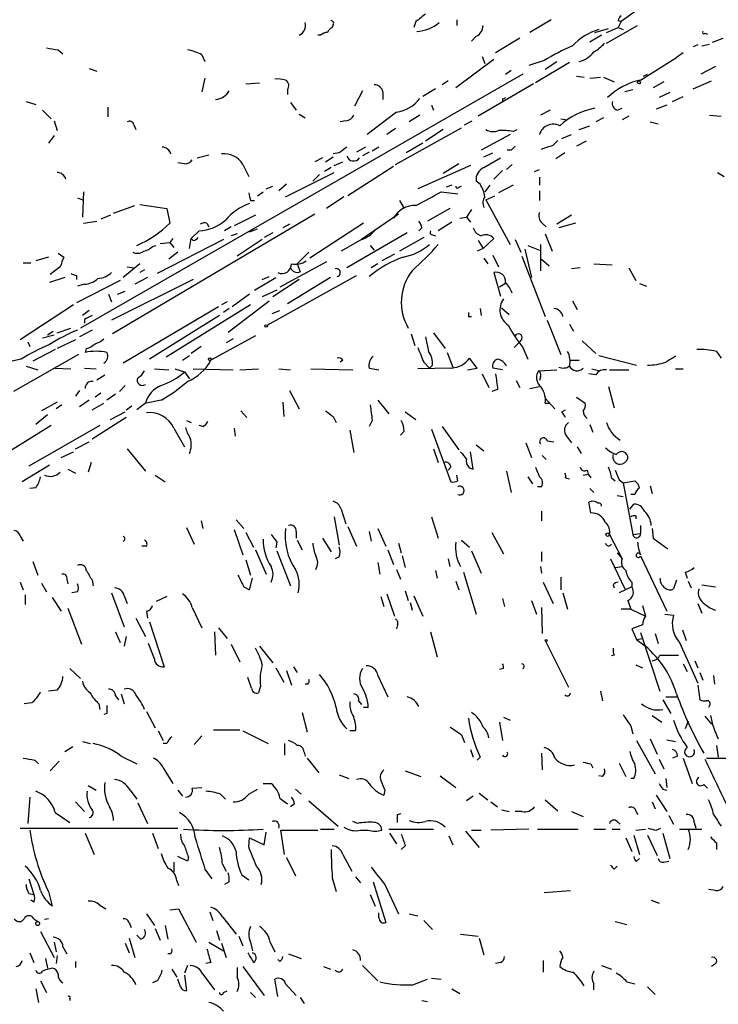
# Model space of a CAD drawing. Extents: x 12 to 358994, y -178430 to 180079.
# Drawn here: x 551 to 612, y 118 to 204 of the extents above; entities that cross this region are included whole.
import ezdxf

# ---------------------------------------------------------------- set-up
doc = ezdxf.new("R2010")
doc.units = 0
doc.header["$MEASUREMENT"] = 0
doc.layers.add('MAIN', color=5, linetype='CONTINUOUS')

msp = doc.modelspace()

# ---------------------------------------------------------------- linework, layer by layer
at = {"layer": 'MAIN'}
for p, q in [((605.9593, 205.232), (603.8427, 203.708)), ((578.7813, 203.454), (578.6967, 203.2)), ((585.978, 203.708), (585.8087, 203.2)), ((589.534, 203.8773), (589.534, 203.3693)), ((597.7467, 203.8773), (595.884, 202.7766)), ((601.5567, 202.7766), (602.742, 203.1153)), ((602.5727, 201.8453), (605.282, 203.3693)), ((602.5727, 202.7766), (603.5887, 203.2)), ((603.5887, 203.7926), (603.8427, 203.708)), ((603.8427, 203.708), (603.5887, 203.2)), ((603.5887, 203.2), (604.012, 203.0306)), ((577.6807, 202.5226), (577.4267, 202.5226)), ((591.2273, 202.438), (590.804, 202.0146)), ((595.0373, 202.2686), (592.9207, 200.9986)), ((602.1493, 202.5226), (601.1333, 201.93)), ((611.124, 202.692), (611.378, 202.6073)), ((611.8013, 201.93), (612.7327, 202.2686)), ((610.5313, 201.676), (610.108, 201.5066)), ((610.87, 201.5913), (611.5473, 201.7606)), ((554.8207, 201.2526), (555.244, 200.914)), ((567.3513, 200.8293), (567.6053, 200.2366)), ((591.7353, 200.66), (591.9893, 200.0673)), ((605.536, 198.628), (608.6687, 200.5753)), ((609.2613, 200.9986), (608.6687, 200.5753)), ((557.53, 199.644), (558.2073, 199.39)), ((592.7513, 200.406), (589.4493, 197.9506)), ((597.154, 200.3213), (595.7993, 199.898)), ((599.3553, 200.152), (596.392, 198.374)), ((597.2387, 199.5593), (598.2547, 200.2366)), ((612.0553, 199.8133), (610.7853, 199.136)), ((595.2913, 199.136), (556.768, 177.038)), ((567.6053, 198.7973), (567.3513, 197.612)), ((593.7673, 199.136), (594.2753, 199.4746)), ((599.948, 198.9666), (600.6253, 198.882)), ((601.1333, 198.7973), (602.0647, 198.882)), ((602.3187, 198.882), (603.25, 198.4586)), ((605.79, 198.9666), (606.1287, 199.136)), ((571.1613, 198.2893), (572.3467, 198.374)), ((588.772, 198.5433), (588.264, 198.2046)), ((596.2227, 198.2893), (591.3967, 195.4953)), ((607.568, 198.4586), (606.6367, 197.9506)), ((610.108, 197.866), (611.7167, 198.5433)), ((574.802, 197.7813), (574.802, 197.358)), ((581.3213, 197.6966), (580.644, 196.342)), ((583.0993, 197.612), (583.0993, 196.9346)), ((587.6713, 197.866), (586.5707, 197.1886)), ((604.8587, 197.7813), (604.1813, 197.612)), ((608.076, 197.5273), (607.1447, 197.104)), ((608.33, 196.7653), (609.2613, 197.1886)), ((552.0267, 196.7653), (552.8733, 196.5113)), ((559.1387, 196.2573), (559.1387, 195.4106)), ((575.056, 196.6806), (575.564, 196.0033)), ((587.3327, 196.4266), (587.502, 196.0033)), ((593.5133, 197.0193), (593.5133, 196.7653)), ((607.822, 196.4266), (606.8907, 196.088)), ((553.466, 196.0033), (554.228, 195.2413)), ((575.818, 195.6646), (576.326, 195.326)), ((584.2847, 195.834), (581.7447, 193.8866)), ((586.3167, 195.58), (585.3853, 194.9873)), ((597.662, 196.0033), (596.8153, 195.58)), ((603.504, 196.0033), (603.9273, 196.1726)), ((604.52, 195.4953), (603.9273, 195.1566)), ((611.5473, 195.58), (612.5633, 195.4953)), ((554.482, 195.072), (554.736, 194.2253)), ((561.4247, 194.7333), (561.594, 194.31)), ((579.882, 195.072), (579.374, 194.9873)), ((590.2113, 194.7333), (590.8887, 195.072)), ((598.5933, 195.2413), (599.186, 195.1566)), ((600.202, 194.31), (601.1333, 194.6486)), ((602.3187, 195.326), (601.6413, 194.9873)), ((606.3827, 194.9873), (607.06, 194.818)), ((554.482, 193.802), (553.974, 193.1246)), ((584.2, 194.3946), (583.438, 193.8866)), ((584.2, 191.262), (589.9573, 194.4793)), ((588.3487, 194.31), (586.8247, 193.294)), ((594.1907, 193.8866), (591.6507, 192.532)), ((594.4447, 194.1406), (594.7833, 194.31)), ((598.678, 193.548), (599.5247, 193.8866)), ((581.5753, 192.786), (580.8133, 192.3626)), ((582.7607, 192.786), (582.168, 192.4473)), ((586.5707, 193.1246), (585.1313, 192.278)), ((597.916, 192.9553), (598.3393, 193.3786)), ((600.7947, 193.294), (599.948, 192.8706)), ((566.928, 191.8546), (567.944, 192.1086)), ((578.104, 191.516), (578.7813, 191.9393)), ((579.2893, 192.278), (578.7813, 192.1933)), ((581.914, 192.3626), (581.3213, 192.024)), ((591.9047, 191.9393), (592.6667, 192.278)), ((594.2753, 192.532), (593.9367, 192.532)), ((598.932, 192.278), (598.17, 191.77)), ((565.8273, 191.3466), (565.2347, 191.4313)), ((570.9073, 191.262), (571.4153, 190.246)), ((577.85, 191.8546), (577.1727, 191.516)), ((578.866, 191.1773), (579.628, 191.516)), ((584.0307, 191.0926), (580.0513, 188.5526)), ((590.7193, 191.1773), (586.1473, 189.1453)), ((589.7033, 191.3466), (588.3487, 190.5)), ((591.9047, 191.008), (593.344, 191.8546)), ((594.36, 191.262), (593.852, 190.8386)), ((574.6327, 188.468), (578.866, 190.5846)), ((577.596, 190.4153), (577.0033, 189.8226)), ((578.612, 191.008), (578.0193, 190.6693)), ((593.5133, 190.754), (592.7513, 189.992)), ((596.3073, 190.6693), (596.7307, 190.8386)), ((612.2247, 190.5846), (612.8173, 190.246)), ((572.9393, 189.1453), (573.532, 189.3993)), ((574.7173, 189.5686), (574.04, 188.976)), ((589.1107, 189.484), (588.6027, 189.3146)), ((589.7033, 189.3146), (589.9573, 189.3993)), ((591.566, 189.5686), (591.2273, 189.8226)), ((592.4127, 189.484), (591.9893, 188.8913)), ((594.4447, 189.484), (593.1747, 188.8066)), ((596.7307, 190.1613), (596.7307, 189.484)), ((557.022, 188.8913), (556.9373, 186.69)), ((572.1773, 188.5526), (572.6853, 188.8913)), ((588.1793, 188.8913), (589.6187, 188.722)), ((592.074, 188.214), (592.836, 188.5526)), ((596.7307, 188.976), (596.7307, 188.1293)), ((556.514, 188.3833), (556.9373, 188.214)), ((559.6467, 187.0286), (561.5093, 187.706)), ((561.9327, 187.7906), (564.3033, 187.452)), ((571.5847, 188.1293), (571.9233, 188.1293)), ((579.7127, 188.468), (578.1887, 187.452)), ((584.5387, 188.1293), (584.962, 187.452)), ((592.074, 188.214), (594.1907, 184.3193)), ((559.3927, 186.8593), (558.546, 186.5206)), ((577.1727, 186.944), (559.562, 176.53)), ((564.3033, 187.452), (564.5573, 186.182)), ((572.008, 186.8593), (570.1453, 185.928)), ((584.454, 186.944), (581.2367, 184.7426)), ((588.9413, 187.452), (586.994, 186.3513)), ((590.804, 187.3673), (590.3807, 186.69)), ((599.5247, 186.8593), (598.2547, 186.0973)), ((557.022, 186.182), (558.2073, 186.3513)), ((567.7747, 186.182), (567.944, 185.8433)), ((574.9713, 186.0973), (574.3787, 185.7586)), ((581.406, 186.182), (576.7493, 183.134)), ((589.1107, 186.2666), (587.9253, 185.5046)), ((589.788, 186.6053), (590.3807, 186.69)), ((590.3807, 186.69), (590.7193, 186.2666)), ((596.9847, 186.182), (597.3233, 185.8433)), ((599.8633, 186.182), (598.424, 185.7586)), ((567.0973, 185.5046), (566.42, 184.8273)), ((569.8913, 185.8433), (569.2987, 185.5046)), ((570.3993, 185.2506), (569.8913, 185.0813)), ((571.5, 185.42), (572.1773, 185.674)), ((573.532, 185.3353), (572.77, 184.912)), ((585.216, 185.3353), (579.9667, 182.2873)), ((586.486, 185.7586), (586.232, 185.5046)), ((587.4173, 185.166), (587.6713, 185.0813)), ((597.2387, 185.2506), (597.8313, 183.7266)), ((563.0333, 184.15), (563.372, 184.2346)), ((569.214, 184.7426), (563.4567, 181.7793)), ((563.7107, 184.404), (564.5573, 184.4886)), ((564.8113, 184.8273), (564.5573, 184.4886)), ((564.5573, 184.4886), (564.896, 184.0653)), ((566.2507, 183.9806), (566.42, 184.8273)), ((566.5893, 184.658), (566.42, 184.8273)), ((572.6007, 184.7426), (570.3993, 183.3033)), ((581.2367, 184.7426), (579.4587, 183.7266)), ((581.9987, 184.2346), (582.3373, 183.8113)), ((586.6553, 184.912), (584.5387, 183.7266)), ((591.3967, 184.658), (591.82, 183.9806)), ((592.7513, 184.8273), (591.82, 183.9806)), ((594.614, 184.7426), (595.122, 183.642)), ((595.7147, 184.2346), (596.7307, 183.8113)), ((596.8153, 184.3193), (596.8153, 182.0333)), ((554.8207, 183.5573), (555.3287, 183.2186)), ((565.2347, 183.642), (564.4727, 183.0493)), ((576.6647, 183.642), (575.6487, 182.626)), ((584.1153, 183.4726), (583.0147, 182.88)), ((591.82, 183.9806), (591.312, 183.7266)), ((592.6667, 183.388), (593.1747, 182.372)), ((595.4607, 183.896), (596.0533, 181.4406)), ((551.7727, 182.7106), (552.45, 182.7106)), ((553.974, 183.2186), (552.8733, 182.88)), ((561.9327, 182.626), (560.4933, 181.4406)), ((578.1887, 182.7953), (574.1247, 180.594)), ((575.6487, 182.626), (575.9027, 181.9486)), ((582.676, 182.626), (582.0833, 182.2873)), ((591.9047, 183.134), (592.2433, 182.626)), ((595.2067, 183.3033), (597.2387, 178.054)), ((596.9, 183.0493), (597.5773, 182.4566)), ((601.472, 182.626), (603.0807, 182.5413)), ((554.99, 182.372), (554.1433, 181.6946)), ((560.832, 182.372), (561.4247, 182.2873)), ((562.356, 182.118), (561.9327, 181.864)), ((592.7513, 181.864), (593.344, 179.832)), ((600.2867, 182.2873), (599.5247, 182.2026)), ((604.52, 182.2873), (605.1127, 181.1866)), ((555.4133, 181.4406), (554.0587, 181.0173)), ((556.4293, 181.61), (556.4293, 181.2713)), ((560.2393, 181.1866), (556.4293, 179.2393)), ((557.1067, 180.848), (556.514, 180.6786)), ((566.5893, 181.2713), (559.4773, 177.7153)), ((562.61, 181.4406), (561.5093, 180.848)), ((571.9233, 180.34), (573.786, 181.4406)), ((572.6007, 181.2713), (573.1933, 181.5253)), ((573.024, 177.292), (580.8133, 181.61)), ((575.818, 181.2713), (573.532, 179.7473)), ((578.5273, 181.4406), (574.802, 179.1546)), ((593.7673, 180.9326), (593.2593, 180.594)), ((605.4513, 180.9326), (606.044, 180.6786)), ((559.2233, 180.0013), (559.4773, 179.324)), ((559.9853, 180.0013), (560.6627, 180.2553)), ((571.5, 180.0013), (569.976, 178.9006)), ((573.8707, 180.34), (572.6007, 179.7473)), ((569.5527, 179.324), (569.0447, 179.07)), ((569.6373, 176.6993), (573.1933, 179.4086)), ((599.6093, 179.4086), (600.0327, 178.6466)), ((556.1753, 179.07), (551.5187, 176.022)), ((557.53, 178.562), (556.9373, 178.1386)), ((568.7907, 178.9006), (560.4933, 173.99)), ((571.5847, 179.07), (564.2187, 174.498)), ((569.722, 178.7313), (569.214, 178.3926)), ((573.4473, 178.308), (574.1247, 178.562)), ((591.566, 178.7313), (591.6507, 178.1386)), ((593.4287, 178.816), (594.106, 178.2233)), ((557.1067, 177.8), (557.1067, 177.4613)), ((568.8753, 178.1386), (562.7793, 174.3286)), ((590.55, 178.054), (590.804, 178.054)), ((597.408, 177.7153), (598.5933, 174.752)), ((599.3553, 177.3766), (599.694, 176.784)), ((553.8893, 176.4453), (554.3973, 176.784)), ((554.736, 176.6146), (555.9213, 177.038)), ((557.784, 176.8686), (556.6833, 176.276)), ((585.5547, 176.53), (585.8933, 175.514)), ((587.502, 176.6146), (588.518, 175.26)), ((552.196, 175.8526), (552.3653, 175.4293)), ((553.466, 176.1913), (554.482, 176.4453)), ((556.3447, 176.022), (554.736, 175.26)), ((572.008, 176.3606), (568.1133, 174.244)), ((570.0607, 176.1066), (569.468, 175.768)), ((586.8247, 176.276), (587.0787, 175.006)), ((594.5293, 175.3446), (594.9527, 175.768)), ((595.2067, 176.1066), (594.9527, 175.768)), ((600.456, 175.9373), (601.6413, 174.8366)), ((554.5667, 175.1753), (552.6193, 174.1593)), ((557.276, 175.26), (557.1913, 174.9213)), ((567.2667, 175.4293), (566.42, 174.8366)), ((588.6873, 174.9213), (589.1953, 173.6513)), ((595.2913, 175.3446), (595.7147, 174.3286)), ((612.14, 175.006), (612.5633, 174.4133)), ((551.6033, 174.3286), (550.418, 174.0746)), ((556.5987, 174.752), (550.926, 171.5346)), ((565.658, 174.244), (566.2507, 174.6673)), ((579.628, 174.244), (579.374, 174.0746)), ((586.6553, 174.0746), (587.1633, 173.5666)), ((591.312, 173.5666), (590.6347, 174.4133)), ((599.44, 174.244), (600.202, 174.244)), ((601.8953, 174.6673), (605.1973, 173.8206)), ((552.0267, 173.736), (553.0427, 173.3973)), ((554.5667, 173.5666), (555.9213, 173.482)), ((557.1067, 173.5666), (558.1227, 173.482)), ((563.2027, 173.482), (564.4727, 173.3973)), ((564.9807, 173.482), (565.8273, 173.228)), ((565.8273, 173.228), (566.2507, 172.6353)), ((566.5893, 173.482), (570.0607, 173.3973)), ((570.6533, 173.3973), (572.262, 173.482)), ((574.04, 173.482), (575.056, 173.3973)), ((576.834, 173.482), (580.4747, 173.3973)), ((581.914, 173.5666), (582.7607, 173.3973)), ((589.1107, 173.5666), (586.1473, 173.482)), ((587.4173, 173.8206), (587.1633, 173.5666)), ((590.4653, 173.3973), (591.312, 173.5666)), ((593.5133, 173.3973), (592.6667, 173.5666)), ((596.646, 173.3126), (598.2547, 173.3973)), ((601.3027, 173.482), (601.98, 173.3126)), ((602.8267, 173.3973), (604.52, 173.3973)), ((608.584, 173.482), (609.2613, 173.482)), ((558.2073, 172.5506), (558.8847, 172.974)), ((591.7353, 173.0586), (592.328, 171.8733)), ((594.6987, 172.466), (595.0373, 171.8733)), ((596.8153, 172.8046), (596.7307, 172.466)), ((601.6413, 172.974), (601.0487, 173.0586)), ((556.6833, 171.6193), (556.3447, 171.1113)), ((560.6627, 172.0426), (560.1547, 171.5346)), ((574.9713, 171.6193), (575.818, 170.0106)), ((593.09, 171.704), (592.582, 171.5346)), ((595.884, 171.7886), (596.7307, 171.958)), ((602.742, 171.958), (603.25, 170.0953)), ((554.736, 170.6033), (553.3813, 169.8413)), ((557.53, 170.7726), (556.6833, 170.18)), ((557.784, 169.926), (558.8, 170.5186)), ((558.546, 171.3653), (558.038, 171.0266)), ((559.816, 171.2806), (559.054, 170.7726)), ((562.4407, 170.5186), (561.6787, 169.926)), ((563.7953, 170.7726), (562.5253, 170.5186)), ((574.3787, 170.6033), (574.4633, 169.3333)), ((582.676, 170.7726), (583.6073, 169.5873)), ((597.2387, 170.942), (598.0853, 170.0106)), ((597.2387, 170.5186), (597.5773, 170.5186)), ((599.948, 171.0266), (600.71, 170.5186)), ((555.1593, 170.3493), (554.6513, 170.0106)), ((559.3927, 169.0793), (560.6627, 169.7566)), ((560.7473, 169.926), (561.2553, 170.2646)), ((570.738, 169.8413), (571.246, 169.2486)), ((585.0467, 169.7566), (585.978, 169.0793)), ((598.678, 169.7566), (599.0167, 169.926)), ((553.8893, 169.5026), (552.8733, 168.656)), ((560.7473, 169.2486), (557.784, 167.386)), ((565.9967, 168.9946), (566.42, 168.8253)), ((578.7813, 169.3333), (579.0353, 168.8253)), ((582.168, 168.9946), (581.914, 168.4866)), ((554.228, 168.5713), (550.672, 166.37)), ((558.4613, 168.5713), (552.2807, 165.0153)), ((564.896, 168.3173), (565.8273, 166.7086)), ((567.436, 168.4866), (567.0973, 168.5713)), ((570.1453, 168.3173), (570.23, 167.64)), ((580.2207, 168.148), (580.5593, 166.2006)), ((584.962, 168.0633), (584.6233, 167.7246)), ((587.3327, 168.2326), (589.026, 163.6606)), ((588.264, 168.4866), (589.7033, 166.4546)), ((601.1333, 168.656), (601.3873, 167.9786)), ((556.3447, 166.5393), (557.53, 167.132)), ((597.408, 167.2166), (598.0007, 167.132)), ((599.1013, 167.64), (599.5247, 167.0473)), ((555.0747, 165.7773), (556.1753, 166.2853)), ((560.832, 166.5393), (562.4407, 164.592)), ((587.502, 166.5393), (587.9253, 165.354)), ((590.9733, 164.7613), (590.7193, 166.2853)), ((591.2273, 166.878), (591.9047, 166.37)), ((595.5453, 167.0473), (596.0533, 165.7773)), ((600.0327, 166.7086), (600.3713, 166.116)), ((596.9847, 165.9466), (597.3233, 165.608)), ((554.0587, 165.1), (551.688, 163.6606)), ((555.6673, 164.7613), (556.3447, 164.4226)), ((557.6993, 165.354), (557.4453, 164.5073)), ((589.026, 164.9306), (588.772, 164.6766)), ((593.852, 164.592), (594.2753, 162.7293)), ((600.8793, 164.6766), (600.964, 164.338)), ((563.2873, 164.2533), (564.134, 163.6606)), ((589.6187, 163.7453), (589.534, 164.2533)), ((595.7147, 164.084), (596.138, 163.4913)), ((599.0167, 163.9993), (599.3553, 163.9146)), ((600.5407, 164.2533), (600.964, 164.338)), ((600.964, 164.338), (601.218, 163.9993)), ((602.996, 163.9993), (603.3347, 163.7453)), ((603.6733, 163.83), (604.012, 163.576)), ((604.012, 163.576), (605.028, 163.7453)), ((552.8733, 163.1526), (552.3653, 163.068)), ((596.9, 163.2373), (596.5613, 163.2373)), ((601.1333, 163.068), (601.472, 162.7293)), ((604.012, 163.576), (604.8587, 159.0886)), ((606.3827, 163.322), (606.552, 162.6446)), ((603.504, 162.4753), (604.012, 162.3906)), ((605.028, 162.56), (604.6893, 162.56)), ((579.4587, 161.29), (579.882, 160.02)), ((596.9, 161.1206), (596.9, 160.274)), ((601.218, 160.9513), (601.0487, 161.8826)), ((604.6047, 161.29), (604.9433, 161.7133)), ((567.2667, 160.274), (567.436, 159.5966)), ((570.3147, 160.3586), (570.992, 159.5966)), ((578.866, 160.6126), (579.2893, 158.1573)), ((587.3327, 160.6126), (587.9253, 158.75)), ((605.1127, 160.6973), (605.1127, 160.4433)), ((565.9967, 159.6813), (566.674, 158.242)), ((570.1453, 159.512), (570.9073, 157.3106)), ((580.0513, 159.766), (580.8133, 158.0726)), ((582.676, 159.5966), (583.3533, 158.0726)), ((605.536, 159.8506), (605.536, 159.1733)), ((606.552, 159.5966), (606.6367, 158.75)), ((551.5187, 158.9193), (551.7727, 158.496)), ((571.1613, 159.258), (571.8387, 157.988)), ((575.564, 159.3426), (575.564, 158.75)), ((575.6487, 158.5806), (576.072, 157.734)), ((577.85, 158.75), (578.612, 157.5646)), ((581.914, 159.3426), (582.0833, 158.496)), ((589.9573, 158.5806), (590.6347, 157.988)), ((592.582, 159.258), (593.598, 157.3953)), ((602.8267, 159.0886), (603.9273, 156.972)), ((604.8587, 159.0886), (605.536, 159.1733)), ((606.6367, 158.75), (607.9067, 157.8186)), ((562.5253, 158.0726), (562.102, 158.0726)), ((572.008, 157.734), (572.9393, 155.6173)), ((573.8707, 158.4113), (573.786, 157.9033)), ((583.5227, 157.734), (584.0307, 156.464)), ((584.454, 158.3266), (584.708, 157.48)), ((571.1613, 156.8873), (571.5847, 155.5326)), ((573.8707, 157.6493), (575.056, 154.6013)), ((579.2893, 157.1413), (578.9507, 156.972)), ((584.7927, 157.226), (585.0467, 156.21)), ((588.772, 156.972), (588.9413, 156.2946)), ((590.804, 157.6493), (591.6507, 155.702)), ((596.9, 157.5646), (596.9, 156.718)), ((602.9113, 156.972), (604.1813, 154.3473)), ((603.504, 157.48), (603.9273, 156.972)), ((605.536, 157.226), (607.822, 152.4)), ((552.6193, 156.718), (553.0427, 155.5326)), ((582.676, 156.6333), (582.8453, 155.6173)), ((584.2847, 156.0406), (584.6233, 155.194)), ((587.6713, 155.956), (587.8407, 155.2786)), ((596.8153, 156.2946), (596.9, 155.702)), ((603.3347, 156.21), (603.9273, 156.2946)), ((555.5827, 155.194), (555.6673, 154.7706)), ((557.784, 155.1093), (557.8687, 154.6013)), ((571.5, 154.2626), (571.754, 155.2786)), ((590.1267, 155.7866), (591.2273, 152.146)), ((598.5933, 155.3633), (598.5933, 154.2626)), ((608.6687, 155.1093), (608.4147, 154.3473)), ((609.4307, 155.7866), (609.6, 155.2786)), ((551.5187, 154.94), (551.7727, 154.2626)), ((553.3813, 154.8553), (553.8047, 154.0933)), ((570.992, 154.5166), (571.5, 154.2626)), ((589.4493, 155.0246), (589.7033, 154.2626)), ((597.0693, 154.94), (597.916, 153.0773)), ((603.1653, 154.686), (603.25, 154.432)), ((604.774, 154.5166), (603.6733, 154.0086)), ((604.774, 154.94), (604.774, 154.5166)), ((609.6847, 155.0246), (609.9387, 154.432)), ((610.87, 154.686), (612.0553, 154.5166)), ((551.942, 153.8393), (551.942, 152.9926)), ((554.3127, 153.5853), (555.0747, 152.4)), ((556.514, 154.0933), (556.006, 154.0086)), ((559.4773, 154.0086), (560.578, 151.0453)), ((560.578, 153.7546), (560.832, 153.0773)), ((564.3033, 153.67), (563.372, 153.2466)), ((582.93, 153.67), (583.184, 152.8233)), ((583.438, 153.924), (584.1153, 151.9766)), ((585.0467, 154.178), (585.3007, 153.3313)), ((585.8087, 153.7546), (586.5707, 151.9766)), ((593.5133, 153.5006), (593.6827, 152.8233)), ((598.7627, 154.0086), (599.186, 152.5693)), ((555.6673, 152.654), (556.8527, 149.5213)), ((566.5047, 152.7386), (567.3513, 150.9606)), ((585.47, 153.162), (585.6393, 152.4846)), ((596.0533, 153.3313), (596.4767, 152.146)), ((596.9, 152.7386), (596.9847, 150.4526)), ((604.6893, 152.5693), (603.8427, 152.5693)), ((604.4353, 153.3313), (604.6893, 152.5693)), ((604.6893, 152.5693), (605.9593, 151.9766)), ((605.7053, 152.908), (605.9593, 151.9766)), ((610.5313, 153.0773), (610.87, 152.2306)), ((561.594, 151.8073), (562.4407, 150.1986)), ((562.5253, 152.4), (562.61, 151.8073)), ((607.6527, 152.146), (608.4147, 152.0613)), ((562.7793, 151.4686), (564.0493, 147.574)), ((568.7907, 150.9606), (569.5527, 150.0293)), ((584.3693, 151.2146), (584.2847, 150.876)), ((605.7053, 151.2146), (604.774, 150.876)), ((604.774, 150.876), (605.1973, 149.9446)), ((559.816, 150.622), (560.2393, 149.6906)), ((560.7473, 150.1986), (560.578, 149.352)), ((568.452, 150.622), (568.5367, 148.59)), ((587.248, 150.622), (587.8407, 148.4206)), ((605.1973, 149.9446), (605.7053, 150.0293)), ((605.536, 150.5373), (607.2293, 145.4573)), ((606.806, 150.4526), (607.06, 149.606)), ((609.1767, 150.7913), (609.5153, 149.86)), ((563.2027, 148.2513), (562.6947, 149.606)), ((569.8913, 149.5213), (570.6533, 147.9973)), ((572.3467, 149.352), (573.532, 147.9126)), ((597.2387, 149.86), (599.2707, 145.796)), ((605.1973, 149.9446), (605.9593, 149.352)), ((608.9227, 149.6906), (610.5313, 146.1346)), ((603.25, 148.59), (602.996, 148.5053)), ((607.2293, 148.59), (608.838, 148.59)), ((555.8367, 147.4046), (556.768, 146.558)), ((573.786, 147.4893), (574.4633, 146.2193)), ((575.31, 147.574), (575.6487, 147.066)), ((593.598, 147.4046), (593.2593, 147.32)), ((605.1127, 147.7433), (605.7053, 147.4893)), ((609.2613, 147.828), (609.6, 147.1506)), ((610.2773, 148.082), (610.5313, 147.4893)), ((571.6693, 145.7113), (571.3307, 146.6426)), ((574.7173, 147.2353), (575.1407, 145.9653)), ((582.676, 146.812), (583.5227, 144.9493)), ((610.7007, 147.066), (610.9547, 146.3886)), ((611.886, 146.812), (611.9707, 146.05)), ((572.4313, 145.8806), (572.262, 145.288)), ((576.58, 146.05), (576.326, 146.05)), ((610.5313, 145.9653), (610.7007, 144.6953)), ((554.736, 145.542), (553.974, 145.4573)), ((559.816, 145.034), (560.07, 144.6953)), ((560.324, 145.2033), (560.578, 144.3566)), ((602.0647, 145.4573), (602.234, 144.6106)), ((607.7373, 144.9493), (608.7533, 144.9493)), ((552.5347, 144.4413), (551.8573, 144.3566)), ((558.3767, 144.3566), (558.4613, 143.8486)), ((580.9827, 144.6106), (581.2367, 144.272)), ((581.8293, 144.018), (581.406, 144.018)), ((607.4833, 144.6953), (608.1607, 143.51)), ((611.5473, 144.1873), (611.4627, 144.018)), ((559.054, 143.51), (558.8, 143.4253)), ((562.5253, 143.6793), (563.2873, 142.24)), ((576.072, 143.5946), (576.4953, 141.9013)), ((593.598, 143.1713), (594.1907, 142.9173)), ((606.552, 143.3406), (607.3987, 142.748)), ((611.124, 143.256), (611.7167, 142.5786)), ((593.2593, 142.748), (593.5133, 141.1393)), ((604.6893, 142.4093), (604.8587, 141.732)), ((609.6847, 142.8326), (609.4307, 142.1553)), ((563.5413, 141.986), (563.9647, 141.1393)), ((567.3513, 141.5626), (566.674, 140.8006)), ((568.3673, 142.0706), (570.6533, 142.0706)), ((570.9073, 141.986), (573.1087, 140.8853)), ((580.7287, 141.986), (580.2207, 141.986)), ((589.9573, 141.6473), (590.2113, 140.97)), ((555.4133, 140.208), (556.0907, 140.6313)), ((556.9373, 141.0546), (557.6147, 140.8853)), ((564.3033, 140.8853), (563.9647, 140.8853)), ((574.548, 140.8853), (574.548, 139.8693)), ((605.1973, 141.1393), (606.806, 138.2606)), ((606.3827, 141.3086), (606.9753, 139.954)), ((607.822, 141.224), (608.584, 141.0546)), ((612.14, 140.716), (612.3093, 139.7)), ((560.324, 139.7846), (561.6787, 139.1073)), ((576.2413, 140.1233), (576.326, 139.7846)), ((590.7193, 140.3773), (590.9733, 139.7)), ((591.566, 139.7), (591.312, 139.446)), ((596.9, 140.0386), (596.9847, 138.5993)), ((608.7533, 139.7846), (608.33, 139.6153)), ((552.7887, 139.446), (553.1273, 139.1073)), ((554.9053, 139.3613), (554.1433, 138.5146)), ((576.4953, 139.6153), (577.5113, 138.3453)), ((601.218, 139.1073), (601.3873, 138.7686)), ((603.6733, 139.192), (604.266, 138.0066)), ((607.1447, 139.5306), (607.568, 138.684)), ((609.2613, 139.6153), (610.0233, 137.414)), ((611.2933, 139.6153), (612.9867, 139.6153)), ((563.9647, 138.7686), (564.8113, 137.414)), ((579.2893, 138.176), (580.136, 137.8373)), ((585.0467, 138.5146), (586.4013, 138.0066)), ((588.0947, 138.0913), (589.4493, 137.0753)), ((602.234, 138.0066), (601.8953, 138.0913)), ((557.4453, 137.2446), (558.1227, 136.8213)), ((572.6853, 137.414), (573.3627, 137.414)), ((604.9433, 137.8373), (604.6893, 137.8373)), ((607.7373, 137.8373), (607.822, 137.0753)), ((611.0393, 137.3293), (611.378, 136.9906)), ((561.086, 136.8213), (561.6787, 136.0593)), ((565.2347, 136.8213), (565.658, 136.3133)), ((566.5047, 136.9906), (567.3513, 137.0753)), ((568.96, 136.4826), (569.3833, 136.0593)), ((571.4153, 136.4826), (572.1773, 136.906)), ((575.4793, 136.906), (575.9873, 136.4826)), ((583.2687, 136.8213), (583.184, 136.398)), ((590.9733, 136.3133), (590.3807, 135.89)), ((591.4813, 136.5673), (592.2433, 135.9746)), ((606.8907, 136.398), (607.822, 134.9586)), ((607.4833, 136.906), (607.822, 136.8213)), ((552.3653, 136.2286), (552.196, 133.9426)), ((556.3447, 135.8053), (557.1067, 134.9586)), ((561.7633, 135.7206), (562.61, 133.9426)), ((574.1247, 136.144), (574.802, 135.636)), ((575.3947, 135.636), (575.056, 135.382)), ((576.6647, 135.89), (579.2047, 133.6886)), ((592.4973, 135.8053), (593.09, 135.382)), ((597.2387, 135.9746), (598.3393, 135.0433)), ((606.552, 135.8053), (606.806, 135.2126)), ((554.5667, 134.874), (555.8367, 134.0273)), ((584.3693, 134.7046), (584.708, 134.7893)), ((593.4287, 135.128), (594.106, 134.9586)), ((595.2067, 134.9586), (594.614, 134.9586)), ((599.5247, 134.9586), (600.5407, 134.5353)), ((605.1127, 135.0433), (605.282, 134.7046)), ((607.9913, 134.62), (608.4147, 133.858)), ((580.898, 133.9426), (580.4747, 134.112)), ((603.504, 134.112), (603.758, 133.858)), ((610.1927, 134.0273), (610.362, 133.5193)), ((551.5187, 133.5193), (565.2347, 133.5193)), ((557.1913, 133.096), (557.9533, 131.2333)), ((563.0333, 133.096), (563.5413, 131.7413)), ((572.77, 132.08), (572.9393, 133.1806)), ((574.548, 131.2333), (574.2093, 133.35)), ((574.2093, 133.35), (577.4267, 133.35)), ((577.6807, 133.4346), (578.866, 133.4346)), ((581.152, 133.35), (581.8293, 133.35)), ((583.6073, 133.4346), (587.502, 133.4346)), ((583.692, 133.096), (584.2847, 132.1646)), ((588.8567, 132.842), (589.1953, 132.08)), ((590.296, 133.2653), (591.4813, 131.826)), ((590.804, 133.35), (591.6507, 133.35)), ((595.7993, 133.4346), (592.4973, 133.35)), ((596.5613, 133.4346), (600.1173, 133.4346)), ((601.472, 133.4346), (602.488, 133.4346)), ((603.0807, 133.4346), (603.758, 133.4346)), ((604.9433, 132.9266), (605.4513, 131.2333)), ((605.1127, 133.35), (605.9593, 133.4346)), ((606.1287, 132.9266), (606.9753, 131.1486)), ((606.8907, 133.35), (607.314, 133.5193)), ((607.4833, 133.096), (608.076, 130.8946)), ((608.9227, 133.4346), (610.87, 133.4346)), ((571.4153, 131.9106), (571.5, 132.6726)), ((571.5, 132.6726), (572.77, 132.08)), ((585.0467, 131.9953), (584.708, 131.6566)), ((604.266, 132.6726), (604.774, 131.4873)), ((612.14, 132.2493), (612.14, 131.6566)), ((579.628, 131.2333), (580.39, 129.794)), ((564.896, 130.556), (564.896, 129.7093)), ((566.0813, 130.6406), (565.2347, 131.064)), ((566.166, 130.9793), (566.0813, 130.6406)), ((569.1293, 130.3866), (569.468, 129.794)), ((574.7173, 130.9793), (575.4793, 129.3706)), ((605.1973, 130.6406), (605.4513, 130.8946)), ((607.568, 130.556), (607.9913, 130.6406)), ((567.6053, 129.9633), (568.198, 129.1166)), ((570.8227, 129.4553), (571.4153, 129.032)), ((603.25, 129.9633), (603.504, 130.2173)), ((552.2807, 129.1166), (552.704, 127.762)), ((565.15, 128.9473), (565.3193, 128.524)), ((569.722, 128.8626), (569.2987, 128.6086)), ((578.6967, 129.2013), (579.0353, 128.016)), ((580.7287, 129.286), (581.152, 128.778)), ((582.2527, 128.8626), (583.3533, 125.3066)), ((583.2687, 128.6086), (584.454, 126.0686)), ((552.2807, 127.8466), (552.704, 127.762)), ((553.974, 128.016), (554.3127, 126.746)), ((581.9987, 127.762), (582.422, 126.746)), ((597.154, 127.9313), (599.44, 128.1006)), ((612.0553, 128.1006), (611.4627, 128.1853)), ((552.704, 127.0846), (552.45, 127.254)), ((558.4613, 126.8306), (558.9693, 126.492)), ((606.4673, 127.254), (607.1447, 127)), ((562.5253, 126.0686), (563.2027, 125.0526)), ((564.5573, 126.4073), (565.3193, 126.492)), ((565.3193, 126.492), (566.8433, 123.6133)), ((568.0287, 126.238), (568.2827, 125.476)), ((582.7607, 125.73), (582.7607, 126.1533)), ((585.3853, 126.0686), (586.1473, 125.8993)), ((552.704, 125.6453), (553.0427, 125.3913)), ((553.974, 125.6453), (553.6353, 125.5606)), ((561.0013, 125.3066), (561.1707, 124.8833)), ((569.1293, 125.8146), (570.3147, 124.2906)), ((586.6553, 125.476), (587.4173, 124.714)), ((603.3347, 125.3913), (604.3507, 125.1373)), ((553.2967, 124.5446), (554.482, 122.2586)), ((563.2873, 124.7986), (563.7107, 123.7826)), ((564.134, 125.0526), (564.388, 123.8673)), ((568.6213, 124.6293), (568.8753, 123.7826)), ((589.8727, 124.2906), (591.3967, 124.1213)), ((554.482, 123.6133), (554.6513, 122.7666)), ((560.6627, 123.5286), (561.0013, 122.682)), ((561.0013, 123.952), (561.5093, 122.2586)), ((562.0173, 123.8673), (561.6787, 124.206)), ((567.944, 123.6133), (569.214, 122.8513)), ((569.0447, 123.5286), (569.468, 122.2586)), ((570.5687, 124.1213), (570.9073, 123.2746)), ((571.5847, 123.6133), (571.754, 122.8513)), ((573.278, 123.6133), (573.7013, 122.7666)), ((591.4813, 123.952), (591.9047, 122.5126)), ((552.3653, 122.682), (552.704, 121.8353)), ((555.244, 123.19), (555.5827, 122.5973)), ((564.642, 122.5973), (564.388, 122.5973)), ((574.8867, 122.5973), (575.9873, 122.174)), ((553.72, 122.174), (553.8893, 121.3273)), ((554.736, 122.428), (554.6513, 121.7506)), ((556.3447, 121.92), (556.3447, 121.412)), ((568.1133, 121.8353), (567.69, 121.7506)), ((574.1247, 121.92), (573.9553, 122.0893)), ((593.344, 121.8353), (592.9207, 121.7506)), ((597.0693, 122.0046), (597.0693, 120.9886)), ((564.7267, 121.2426), (565.15, 120.5653)), ((566.0813, 121.5813), (565.8273, 120.904)), ((567.436, 120.8193), (568.452, 119.4646)), ((570.3993, 121.412), (570.3993, 120.5653)), ((570.9073, 121.4966), (572.77, 118.9566)), ((577.9347, 121.4966), (578.5273, 121.2426)), ((581.3213, 121.5813), (582.676, 120.2266)), ((602.1493, 121.5813), (602.996, 121.2426)), ((611.9707, 121.666), (611.7167, 121.4966)), ((553.2967, 120.2266), (553.8047, 119.2106)), ((563.4567, 120.2266), (563.0333, 120.0573)), ((565.4887, 119.7186), (565.2347, 120.396)), ((565.8273, 120.7346), (565.9967, 119.38)), ((573.9553, 118.872), (573.7013, 120.396)), ((574.6327, 119.9726), (575.564, 118.9566)), ((585.724, 119.888), (586.994, 120.396)), ((587.3327, 120.4806), (588.1793, 120.396)), ((601.472, 119.4646), (601.472, 119.9726)), ((604.3507, 120.142), (605.028, 119.9726)), ((552.8733, 119.5493), (553.1273, 118.364)), ((569.214, 119.2106), (569.5527, 119.38)), ((571.5847, 119.2106), (572.008, 118.7873)), ((589.1107, 119.5493), (589.788, 119.126)), ((606.1287, 119.7186), (606.806, 119.0413)), ((555.8367, 118.7026), (555.8367, 118.5333)), ((575.9027, 118.7873), (576.2413, 118.2793)), ((586.486, 118.5333), (586.994, 118.4486))]:
    msp.add_line(p, q, dxfattribs=at)
for centre, radius in [((179739.6271, 824.5404), 179254.7411), ((605.4089, 198.4163), 0.1338), ((572.9393, 177.2285), 0.1058), ((568.0286, 174.3287), 0.1197), ((602.6785, 159.0675), 0.1496), ((597.3233, 149.86), 0.0846), ((553.0426, 125.222), 0.1693)]:
    msp.add_circle(centre, radius, dxfattribs=at)
for centre, radius, start, end in [((755.7286, -7.6312), 271.0711, 128.542738, 128.771917), ((604.1388, 203.7505), 0.5517, 122.460041, 175.623597), ((575.43, 203.3693), 0.9313, 294.619604, 15.827086), ((578.9936, 202.4797), 0.7791, 112.400936, 157.599064), ((578.612, 203.581), 0.2116, 323.124688, 90), ((585.8129, 206.3688), 3.5164, 274.07366, 308.668715), ((590.8685, 203.3206), 0.9527, 292.123029, 2.929976), ((578.3321, 201.8211), 0.9573, 93.521453, 132.879217), ((603.478, 197.9818), 5.2911, 107.405187, 136.98512), ((611.0394, 202.7766), 0.1198, 135, 315), ((596.6627, 455.3371), 257.5067, 260.419421, 260.648604), ((606.0611, 186.1096), 16.7723, 112.623307, 122.077189), ((600.0329, 203.7922), 3.0674, 297.979423, 320.602432), ((565.4037, 197.1027), 4.2049, 62.40748, 80.72652), ((599.567, 202.5649), 2.4133, 285.255327, 322.126266), ((573.9129, 195.873), 2.8475, 75.357624, 94.261664), ((574.3133, 198.1239), 0.5968, 324.96787, 57.641471), ((582.3727, 197.4639), 0.7415, 11.520561, 92.736234), ((606.7498, 192.8544), 5.8998, 101.872553, 133.921123), ((568.433, 198.3988), 1.4679, 274.051132, 331.42007), ((593.598, 197.1885), 0.1892, 243.407865, 333.475575), ((583.858, 198.8998), 3.0954, 277.923562, 322.589973), ((603.6915, 196.606), 0.6312, 165.382563, 252.71908), ((579.8035, 195.8821), 0.8139, 275.534773, 338.212969), ((602.7904, 189.8952), 6.3975, 101.118659, 132.011444), ((561.0437, 194.6627), 0.3875, 10.497939, 123.11188), ((597.9472, 193.5034), 1.2754, 63.880946, 162.515466), ((592.709, 195.368), 1.2339, 239.02828, 292.173035), ((593.5134, 189.7401), 4.498, 78.050526, 94.318496), ((563.8553, 191.9681), 0.8183, 15.974249, 88.270234), ((706.6279, 23.1821), 211.6803, 126.752594, 126.981777), ((679.1071, 108.0139), 119.7487, 134.876984, 135.106133), ((512.7355, 446.7784), 267.7347, 288.322049, 288.551239), ((569.2881, 190.3518), 1.8575, 29.341623, 97.529417), ((580.5548, 192.1851), 0.6098, 195.3194, 327.182919), ((565.912, 192.0239), 0.6826, 262.87186, 330.261365), ((554.7115, 189.7669), 0.8181, 15.971371, 88.283812), ((592.334, 189.9764), 1.1173, 112.594621, 187.911819), ((589.5763, 189.357), 0.1339, 161.578587, 341.537987), ((588.8435, 187.8898), 3.1985, 10.414759, 31.659608), ((740.8484, 230.8238), 174.5652, 193.927638, 194.156789), ((290.7488, 738.6326), 625.0443, 298.1858583, 298.4150374), ((573.0012, 183.3914), 4.7285, 108.510434, 139.918117), ((585.8849, 185.5979), 2.1102, 87.47129, 151.484453), ((592.7141, 187.9326), 0.9011, 143.547217, 206.070252), ((597.4782, 186.8169), 0.8041, 158.370598, 232.142514), ((558.0723, 192.6667), 9.171, 293.156343, 315.001325), ((566.926, 189.1961), 3.6955, 272.656842, 311.678475), ((567.6055, 185.2498), 0.9474, 79.712462, 116.551528), ((585.5291, 185.6993), 0.9587, 3.546139, 42.848561), ((580.5587, 186.9447), 2.3041, 287.112967, 323.967142), ((587.4173, 185.3776), 0.2116, 143.124688, 270), ((591.9469, 186.055), 1.0177, 196.932197, 253.080214), ((592.0377, 184.2467), 0.92, 39.132529, 114.876928), ((566.5472, 185.2081), 0.5517, 274.376403, 327.539959), ((584.0021, 187.9604), 4.8219, 280.457464, 310.964488), ((571.379, 198.5796), 21.8434, 310.756152, 319.243848), ((561.736, 184.4512), 0.9009, 243.924158, 306.455225), ((561.8661, 185.3532), 1.6763, 283.988163, 314.129898), ((766.8178, 98.1169), 227.9692, 158.080499, 158.309672), ((574.3056, 182.6222), 0.8351, 245.202341, 0.260714), ((575.4795, 184.2341), 1.6434, 258.102723, 304.515885), ((587.9669, 174.3722), 9.3704, 109.251725, 130.237651), ((598.4978, 308.687), 133.8593, 251.453817, 251.683013), ((558.1739, 183.2684), 1.916, 273.533805, 312.863878), ((575.6297, 182.4938), 0.6097, 199.796047, 296.598671), ((579.0467, 181.8668), 0.3493, 282.114234, 105.95441), ((589.2412, 179.28), 4.5337, 142.605627, 209.638289), ((592.9881, 181.1152), 0.7853, 352.838786, 107.549002), ((556.9883, 182.7611), 1.9168, 273.541466, 312.856217), ((591.8903, 179.1685), 2.6346, 20.380163, 44.566345), ((594.8889, 178.6348), 1.5988, 143.846155, 237.132988), ((675.1999, 178.2233), 84.6501, 179.885408, 180.114592), ((597.9841, 177.9453), 0.7862, 7.947668, 88.790116), ((642.0853, 8.6644), 189.2834, 116.447062, 116.676272), ((562.9596, 161.3988), 16.7589, 112.619392, 122.080834), ((604.3022, 182.6089), 11.5744, 207.346328, 218.874652), ((594.9002, 176.2099), 0.3235, 341.374589, 152.230734), ((556.8716, 176.8854), 1.675, 283.971531, 314.136456), ((557.6324, 177.3109), 1.6774, 283.993164, 314.113543), ((560.5076, 160.1218), 16.7666, 112.620601, 122.077974), ((558.1226, 170.5172), 4.5015, 78.058768, 101.939986), ((558.4615, 174.5826), 0.6825, 299.735509, 29.754253), ((903.8838, 301.7026), 341.9398, 201.686812, 201.916007), ((585.5683, 173.9335), 1.8524, 356.505856, 35.377677), ((597.6513, 174.1551), 1.7548, 346.182324, 29.005766), ((610.7006, 169.1625), 6.0182, 76.162105, 92.417969), ((564.4956, 176.1508), 4.0895, 292.814829, 332.207397), ((579.2893, 174.0745), 0.3787, 26.585347, 116.55152), ((582.8451, 173.8207), 0.9651, 127.866132, 195.264491), ((588.943, 175.6634), 2.1035, 274.572727, 323.537051), ((593.2775, 173.7259), 0.6312, 107.280921, 194.617437), ((592.9479, 173.3597), 0.9793, 22.597812, 81.656417), ((606.1702, 178.7783), 4.9579, 269.520399, 288.426178), ((735.1716, -37.3646), 246.8725, 120.848186, 121.077349), ((561.0436, 174.0325), 1.4969, 298.737847, 331.253601), ((561.8327, 177.7413), 6.0272, 289.003418, 311.511174), ((597.5462, 172.7348), 1.0697, 147.305325, 220.324744), ((596.4768, 172.974), 0.3785, 333.414641, 63.448488), ((598.8155, 174.5086), 0.9425, 245.455419, 304.941222), ((600.0045, 174.0465), 0.7196, 205.560902, 318.171398), ((602.3891, 172.5649), 0.8524, 77.561596, 151.318192), ((557.7308, 171.8555), 0.5436, 75.304185, 187.068804), ((562.1761, 172.5083), 0.4639, 152.849473, 304.779522), ((555.4323, 185.0851), 16.5767, 300.29836, 309.971526), ((931.652, 214.7059), 341.282, 187.009386, 187.238571), ((564.5874, 169.9745), 2.2146, 110.957267, 165.777392), ((595.4429, 170.7667), 1.8128, 352.134055, 44.73405), ((600.1175, 170.3069), 0.6292, 312.268789, 19.661787), ((562.7861, 167.3767), 2.3101, 24.027462, 96.482346), ((705.4305, 338.8962), 211.6403, 233.014163, 233.243367), ((920.7796, 211.9996), 341.3316, 187.00887, 187.238038), ((471.8589, 84.8353), 152.6261, 33.578069, 33.807272), ((601.5139, 169.9045), 0.9752, 183.715594, 229.403803), ((567.1394, 169.2064), 0.7785, 292.394546, 337.621867), ((582.7051, 167.9481), 2.2598, 2.922039, 27.586725), ((599.7247, 168.1557), 0.809, 124.137927, 219.598836), ((605.1058, 169.5725), 2.641, 196.434717, 239.313802), ((568.2188, 168.8885), 2.3575, 191.90906, 216.972457), ((564.4975, 166.9054), 1.9227, 335.759754, 17.094842), ((597.0834, 167.1554), 0.3302, 10.677194, 215.721221), ((759.4356, 292.9345), 211.6403, 216.756633, 216.985837), ((604.3368, 168.501), 2.6346, 225.433655, 249.619837), ((603.885, 165.735), 0.552, 355.594129, 147.533584), ((588.565, 164.9118), 0.4614, 2.33528, 106.58506), ((591.0739, 165.4625), 0.7083, 168.145921, 261.835582), ((603.7674, 165.822), 0.6375, 160.831696, 269.155097), ((603.6792, 165.9951), 0.8144, 275.553068, 338.194671), ((808.2026, 249.1788), 227.9506, 201.690314, 201.919506), ((600.6676, 165.0011), 0.3874, 190.48609, 303.119959), ((600.7391, 163.8841), 2.2598, 2.922039, 27.586725), ((815.1538, 248.9032), 227.9505, 201.68448, 201.913663), ((550.988, 164.5716), 2.3596, 323.032491, 348.074325), ((554.1454, 165.2724), 1.1396, 243.410217, 317.827431), ((589.1952, 164.5928), 0.9474, 259.712463, 296.551529), ((596.4113, 163.5799), 0.5968, 324.96787, 57.641471), ((598.551, 164.1262), 0.4827, 344.757375, 37.88123), ((604.3514, 162.8146), 1.1506, 17.082228, 53.983609), ((589.7927, 162.8986), 0.3808, 242.802244, 117.190879), ((606.1294, 162.2207), 1.1525, 126.041628, 162.877899), ((578.4851, 160.9936), 1.0178, 16.932196, 73.080214), ((601.3753, 161.3503), 0.6245, 45.797976, 121.531771), ((601.895, 161.5577), 0.2547, 356.916264, 109.331456), ((604.9921, 160.7618), 0.9528, 22.123029, 92.935981), ((604.5962, 159.7508), 1.8737, 3.053127, 46.974487), ((601.2773, 159.6644), 1.2882, 19.980827, 92.638308), ((604.9857, 160.2313), 0.483, 74.755285, 127.859376), ((550.9259, 158.8345), 0.5988, 8.140927, 81.859073), ((579.6793, 158.9193), 5.0918, 172.356057, 214.426925), ((575.0712, 159.391), 0.4952, 354.390726, 111.872304), ((601.8951, 159.3425), 0.9656, 344.75477, 52.11773), ((560.4173, 158.7077), 0.2248, 289.748066, 70.243323), ((562.1868, 158.242), 0.3785, 333.414641, 63.448488), ((576.8571, 158.5752), 4.1728, 178.762753, 213.130244), ((742.9576, 285.7618), 211.6803, 216.756654, 216.985815), ((605.1974, 159.131), 0.3369, 187.125016, 7.127126), ((580.1575, 158.4749), 3.1577, 182.691875, 203.297943), ((578.2736, 157.5647), 1.1004, 337.370923, 22.624271), ((592.8369, 157.9882), 3.4139, 172.880812, 209.741551), ((602.7535, 158.3536), 0.2669, 185.806727, 335.28782), ((608.4374, 158.5598), 3.1589, 182.694476, 203.294332), ((576.3259, 156.6333), 1.104, 327.529206, 32.470794), ((604.7318, 156.6758), 0.8573, 159.787353, 237.092117), ((605.3455, 157.2683), 0.1951, 12.519254, 347.480746), ((556.768, 155.9391), 0.5082, 1.905397, 119.985395), ((769.1864, 282.5215), 246.8296, 210.848162, 211.077365), ((572.1769, 155.6173), 1.3656, 330.266047, 29.733953), ((573.0485, 154.7049), 2.7736, 345.460731, 28.788349), ((605.7335, 156.0548), 1.4708, 183.851648, 229.281668), ((609.0255, 157.4132), 1.6763, 283.988163, 314.129898), ((555.2581, 155.2927), 0.3393, 343.087238, 106.928918), ((824.7778, 282.0445), 284.0257, 206.450478, 206.679625), ((608.203, 155.2364), 0.9746, 177.518363, 235.623486), ((555.8793, 154.432), 0.7194, 331.913927, 28.079046), ((559.7191, 153.5489), 0.8832, 13.468229, 89.208511), ((603.6313, 154.3892), 0.5524, 94.422569, 147.506537), ((604.1305, 154.0594), 0.7894, 292.715347, 35.393394), ((608.0881, 154.8793), 0.6243, 225.772379, 301.546171), ((611.6605, 154.0087), 1.098, 162.038641, 223.952068), ((564.3028, 152.061), 2.3038, 17.104923, 53.966775), ((562.4408, 152.9925), 0.5985, 278.116564, 351.883436), ((613.2166, 155.5938), 3.319, 225.007324, 249.519117), ((584.0308, 151.384), 0.3785, 333.414641, 63.448488), ((607.2299, 151.1297), 1.527, 146.315136, 176.812677), ((610.7706, 151.3264), 2.4679, 162.675199, 221.515931), ((567.2669, 146.3886), 5.5031, 14.250882, 30.511471), ((604.0971, 149.0134), 0.947, 169.708141, 206.556934), ((600.4731, 142.81), 8.5379, 16.278995, 50.016398), ((563.9363, 148.3006), 0.7353, 183.844658, 278.839761), ((606.4735, 148.8921), 0.8139, 275.534773, 338.212969), ((577.1736, 146.3884), 4.7694, 163.496023, 186.111878), ((582.6054, 146.5579), 1.5381, 146.600247, 213.396643), ((581.6581, 146.6234), 1.0352, 10.496919, 89.89484), ((593.132, 147.5316), 0.483, 344.755286, 37.859376), ((595.1733, 147.6012), 0.2292, 300.972327, 81.622478), ((553.3316, 146.8454), 1.916, 317.136122, 356.466195), ((572.5869, 142.5929), 6.604, 12.462088, 40.66839), ((558.5458, 146.6426), 1.6438, 191.887581, 235.496863), ((560.825, 144.8506), 0.8144, 19.213678, 107.656219), ((572.1302, 145.7301), 0.4613, 182.335786, 286.600508), ((576.199, 146.3464), 0.4827, 322.11877, 15.242626), ((578.0917, 143.8195), 3.7429, 3.040062, 30.360455), ((550.5878, 146.8117), 3.0674, 309.397568, 332.020577), ((560.3253, 146.7282), 3.0695, 207.982668, 230.592127), ((559.2376, 145.0482), 0.5786, 358.593643, 91.416257), ((557.2787, 141.6658), 5.5266, 23.263524, 38.664342), ((580.5405, 144.7423), 0.4614, 343.41494, 87.66472), ((584.8938, 143.5297), 1.4557, 23.176367, 77.212482), ((599.1437, 145.3303), 0.2993, 225, 351.875312), ((641.9608, 157.358), 35.4415, 200.056765, 209.253566), ((728.3539, 143.8486), 169.3002, 179.885375, 180.114592), ((581.9564, 144.3144), 2.9361, 185.793894, 227.33815), ((582.6244, 144.4071), 2.4066, 177.168149, 210.897204), ((607.0601, 145.9655), 2.1588, 228.182641, 281.305248), ((611.1241, 145.5424), 0.947, 243.443066, 280.291859), ((611.3498, 144.3567), 0.2601, 319.379598, 102.545532), ((578.2749, 142.2401), 2.4669, 354.087884, 22.177499), ((589.4537, 141.473), 2.5149, 19.793132, 57.525138), ((858.3389, 312.2345), 305.2519, 213.574175, 213.803368), ((618.7018, 144.5682), 7.1756, 189.850621, 207.017492), ((758.7588, 395.9627), 305.2381, 236.196632, 236.425836), ((602.586, 144.8518), 12.1648, 188.343519, 205.055876), ((590.8111, 141.17), 1.5333, 8.374259, 48.852743), ((615.8698, 145.163), 7.786, 196.763879, 216.363898), ((565.404, 140.5466), 1.1516, 126.024081, 162.896174), ((556.8553, 135.3359), 5.6412, 52.056068, 79.651003), ((574.4811, 139.5117), 1.6774, 45.886457, 76.006836), ((575.6627, 140.1374), 0.5788, 358.604026, 91.386077), ((596.8298, 139.2911), 1.2967, 14.478851, 75.521149), ((609.8117, 140.1656), 0.4359, 119.058434, 29.058434), ((593.725, 139.9963), 0.2467, 210.951809, 30.951809), ((607.7519, 140.7866), 3.1999, 190.417271, 211.654071), ((608.177, 139.8205), 0.5774, 356.435426, 74.635229), ((594.6063, 393.5345), 257.5067, 260.424926, 260.654106), ((562.525, 138.1756), 1.557, 22.38634, 67.61366), ((599.4124, 140.6914), 1.7086, 219.037414, 282.380038), ((643.2117, 308.5462), 174.5652, 255.851163, 256.080306), ((603.4954, 138.5717), 1.6235, 333.105086, 19.263065), ((1585.6948, 603.2533), 1079.2715, 205.4461556, 205.6753409), ((583.6779, 137.9643), 0.8045, 127.875608, 201.61228), ((601.8106, 138.4723), 0.6294, 312.276138, 19.655661), ((562.0098, 137.023), 3.1611, 171.346718, 211.27336), ((559.5706, 136.0678), 1.6924, 26.437872, 84.551483), ((572.1591, 135.8283), 1.9908, 9.124493, 52.800271), ((581.152, 136.8952), 0.9218, 34.248596, 111.555581), ((584.0728, 138.8107), 2.5712, 212.902052, 249.777011), ((794.744, 221.9075), 227.9506, 201.687966, 201.917182), ((734.3139, 221.8099), 152.6259, 213.57026, 213.799443), ((610.7738, 137.5872), 0.3701, 115.235729, 315.831902), ((551.9716, 134.2157), 2.6773, 14.233999, 70.318393), ((559.3416, 136.3979), 2.0096, 170.29723, 219.190112), ((565.9133, 136.8391), 0.6105, 269.877994, 14.368574), ((567.507, 132.5196), 4.221, 69.864971, 87.515164), ((570.1453, 137.3294), 1.5264, 266.822877, 326.305768), ((557.2748, 134.16), 2.3722, 0.884042, 31.006836), ((574.4377, 135.5766), 0.9588, 3.551733, 42.844497), ((595.4121, 136.0669), 1.1272, 259.500563, 322.581105), ((607.7361, 134.027), 4.2048, 9.27348, 27.59252), ((557.4311, 134.874), 0.4348, 283.147711, 35.744477), ((564.2032, 132.6175), 2.5561, 1.235182, 61.980255), ((415.0693, 134.366), 169.3003, 359.885375, 0.114591), ((604.7317, 134.9727), 0.3875, 10.497939, 123.11188), ((609.6, 134.1119), 0.5987, 351.876665, 98.132809), ((866.2475, 303.5368), 305.2934, 213.57418, 213.803342), ((573.621, 133.693), 0.4536, 337.483134, 112.516866), ((581.9561, 128.2338), 5.806, 86.235486, 100.500354), ((582.2951, 133.3077), 0.7208, 3.364127, 86.643808), ((586.2189, 136.0926), 2.0712, 246.266711, 287.007138), ((587.248, 132.4469), 1.7181, 42.336725, 104.263526), ((603.2218, 133.8015), 0.4195, 47.73366, 160.347095), ((570.151, 135.8045), 17.9543, 187.857423, 205.708729), ((566.8643, 132.9053), 1.3797, 175.59365, 221.267966), ((569.214, 189.0126), 55.6863, 266.426053, 273.573947), ((568.5365, 131.1273), 1.8143, 11.44495, 70.92889), ((580.7285, 135.1552), 1.8542, 236.781302, 283.202833), ((582.422, 135.2132), 1.9552, 252.353684, 287.646316), ((838.8696, 217.1757), 267.7345, 198.322042, 198.551232), ((648.8784, 302.7904), 174.5652, 255.853161, 256.082336), ((607.6942, 132.5456), 2.18, 335.933437, 24.066564), ((819.9889, 216.1597), 267.7345, 198.322042, 198.551232), ((1244.515, 342.9704), 709.6328, 197.238347, 197.4675272), ((578.5781, 130.9002), 1.1015, 17.602583, 83.818923), ((738.8859, 259.5032), 179.6053, 224.885409, 225.114592), ((568.0162, 132.5145), 4.3872, 195.826461, 214.208402), ((563.6748, 130.1662), 5.459, 2.313892, 17.701087), ((575.68, 131.7491), 5.3717, 182.793534, 205.278446), ((148.4075, -38.2947), 455.9665, 21.689163, 21.918334), ((601.9339, 131.232), 23.3258, 178.956985, 184.994393), ((687.7306, 214.7826), 119.7133, 224.885375, 225.114625), ((605.4941, 131.1066), 0.5524, 184.422569, 237.506537), ((607.5002, 131.0046), 0.4537, 194.030118, 278.59446), ((549.1548, 126.9416), 4.301, 15.632856, 49.606485), ((563.8015, 128.8279), 1.3537, 5.059935, 64.326485), ((567.7759, 129.032), 1.9535, 355.025178, 17.659526), ((570.8567, 129.032), 1.7125, 345.685419, 43.80045), ((963.7068, 425.7446), 482.7245, 217.761967, 217.991132), ((553.5488, 128.6926), 1.5244, 183.158773, 213.708832), ((552.0691, 127.4233), 0.7196, 331.921424, 28.078576), ((556.1752, 129.2012), 3.0817, 200.924451, 232.816264), ((612.14, 128.7779), 0.6826, 262.87186, 330.261365), ((557.5513, 125.7942), 1.3792, 48.715594, 94.407945), ((567.4864, 124.8761), 1.8921, 29.736994, 70.650503), ((551.434, 125.871), 0.4797, 208.066164, 331.933836), ((552.2806, 125.4195), 0.4798, 28.071082, 151.923298), ((560.5611, 125.1967), 0.4537, 14.017867, 98.594459), ((583.184, 125.6961), 0.4247, 175.421237, 293.492649), ((561.8691, 124.4177), 0.57, 285.069981, 31.322346), ((572.8542, 124.2906), 1.4389, 151.915802, 208.080685), ((571.3445, 123.2816), 1.9617, 9.73457, 59.277675), ((554.3762, 123.1688), 0.8681, 1.399434, 88.607164), ((564.2608, 122.8937), 0.4829, 322.133342, 15.236386), ((864.2919, 207.0845), 308.2032, 195.828261, 196.057426), ((783.2411, 249.2475), 246.8296, 210.848162, 211.077365), ((571.6038, 122.2394), 0.4674, 300.169084, 71.254928), ((580.2478, 122.059), 0.9059, 356.557025, 75.494343), ((597.8058, 122.1993), 0.9587, 3.546139, 42.848561), ((551.0952, 122.0894), 0.5988, 278.140927, 351.859073), ((573.8278, 122.386), 0.5526, 302.502209, 355.567893), ((593.2339, 122.2756), 0.4539, 284.039305, 8.578205), ((600.0308, 121.4126), 1.5244, 146.291169, 176.841227), ((611.8437, 121.9623), 0.3224, 293.200924, 113.200924), ((553.1838, 121.2144), 0.3156, 190.295103, 333.434949), ((554.6204, 118.7634), 2.5823, 96.843478, 116.554136), ((554.2279, 120.7345), 0.5988, 8.140927, 81.859073), ((555.6038, 120.7558), 0.7857, 175.364144, 242.746833), ((559.5337, 120.3677), 1.2149, 30.734063, 92.66081), ((559.7656, 119.2194), 1.9468, 20.086198, 65.335858), ((561.5732, 121.6445), 2.3575, 323.027543, 348.09094), ((566.2161, 120.2332), 1.3534, 25.661921, 84.947006), ((579.2569, 121.4599), 0.43, 224.594857, 329.648618), ((599.8127, 122.9025), 1.9175, 227.153471, 266.451064), ((595.2232, 116.5173), 6.323, 31.311395, 45.003204), ((602.2761, 120.5229), 0.9744, 145.608673, 214.386475), ((601.9791, 118.1934), 3.0695, 39.407873, 62.017332), ((569.2991, 119.9303), 1.2703, 330.007842, 29.992158), ((573.9976, 119.8116), 0.6552, 14.225009, 116.885726), ((585.2092, 130.4932), 10.6177, 257.135986, 272.779083), ((565.9289, 119.8286), 0.4537, 194.030118, 278.59446), ((569.0447, 119.2106), 0.1694, 180, 0), ((555.752, 118.7873), 0.1198, 315, 135), ((567.4991, 116.1832), 2.2257, 39.602208, 78.469446)]:
    msp.add_arc(centre, radius, start, end, dxfattribs=at)

doc.saveas('drawing.dxf')
